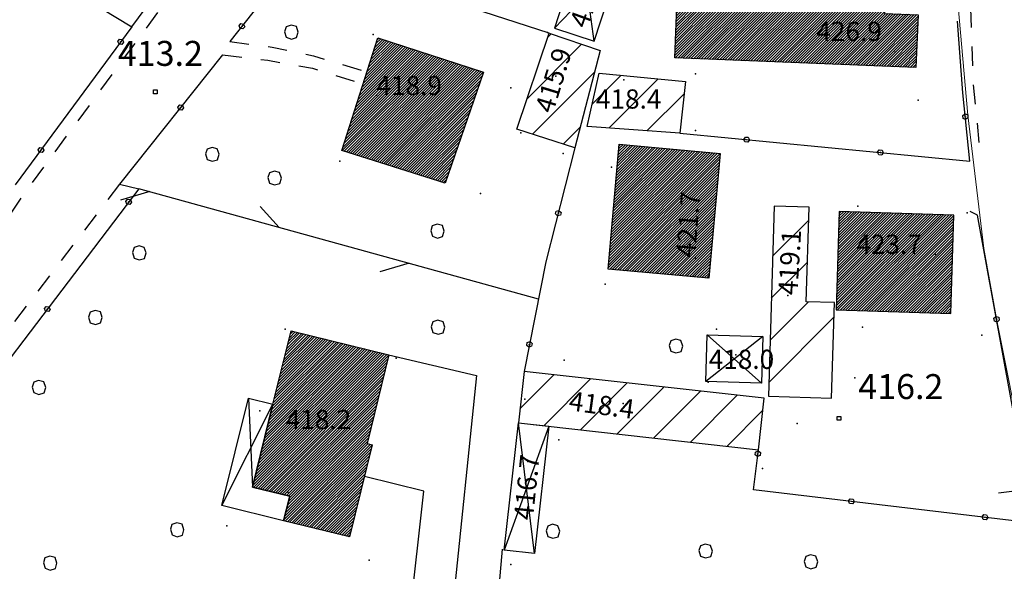
# Model space of a CAD drawing. Extents: x 1493470 to 1496130, y 5073642 to 5075330.
# Drawn here: x 1494913 to 1495015, y 5073848 to 5073905 of the extents above; entities that cross this region are included whole.
import ezdxf

# ---------------------------------------------------------------- set-up
doc = ezdxf.new("R2010")
doc.units = 0
doc.header["$LTSCALE"] = 2
doc.header["$MEASUREMENT"] = 0
for name, pattern in [('02040100', [2, 1, -1]), ('03010204', [2, 1, -1]), ('03080100', [7, 3.5, 3.5]), ('03080200', [7, 3.5, 3.5]), ('03080300', [14, 7, 7])]:
    doc.linetypes.add(name, pattern=pattern)
for name, color, linetype in [('02040100', 7, '02040100'), ('03010100', 7, 'Continuous'), ('03010204', 7, '03010204'), ('03010207', 7, 'Continuous'), ('03010300', 7, 'Continuous'), ('03040300', 7, 'Continuous'), ('03080100', 7, '03080100'), ('03080200', 7, '03080200'), ('03080300', 7, '03080300'), ('03090200', 7, 'Continuous'), ('05010100', 70, 'Continuous'), ('08020401', 7, 'Continuous'), ('08020402', 10, 'Continuous'), ('08020501', 7, 'Continuous'), ('V03010100', 254, 'Continuous'), ('V03010300', 254, 'Continuous')]:
    doc.layers.add(name, color=color, linetype=linetype)
doc.styles.add('LEROY', font='LEROY', dxfattribs={"height": 0.2})
doc.styles.add('LEROYIT', font='LEROYIT', dxfattribs={"height": 0.2})

# ---------------------------------------------------------------- blocks, each defined once
blk = doc.blocks.new('CAMP_ED251E7F')
at = {"layer": 'V03010300', "linetype": 'Continuous'}
for p, q in [((1494972.099, 5073896.171), (1494975.119, 5073899.191)), ((1494973.858, 5073893.687), (1494978.985, 5073898.814)), ((1494977.815, 5073893.402), (1494981.671, 5073897.258))]:
    blk.add_line(p, q, dxfattribs=at)
blk = doc.blocks.new('CAMP_865BADAE')
at = {"layer": 'V03010300', "linetype": 'Continuous'}
for p, q in [((1494967.455, 5073903.114), (1494967.854, 5073903.512)), ((1494965.302, 5073896.717), (1494971.011, 5073902.426)), ((1494965.886, 5073893.058), (1494972.345, 5073899.518)), ((1494969.082, 5073892.012), (1494970.853, 5073893.783))]:
    blk.add_line(p, q, dxfattribs=at)
blk = doc.blocks.new('CAMP_10EF4079')
at = {"layer": 'V03010100', "linetype": 'Continuous'}
for p, q in [((1494948.405, 5073898.754), (1494952.024, 5073902.373)), ((1494948.538, 5073899.17), (1494951.811, 5073902.443)), ((1494948.671, 5073899.586), (1494951.598, 5073902.513)), ((1494948.804, 5073900.002), (1494951.385, 5073902.582)), ((1494948.938, 5073900.418), (1494951.172, 5073902.652)), ((1494949.071, 5073900.834), (1494950.958, 5073902.722)), ((1494949.204, 5073901.25), (1494950.745, 5073902.792)), ((1494949.337, 5073901.667), (1494950.532, 5073902.861)), ((1494949.471, 5073902.083), (1494950.319, 5073902.931)), ((1494949.604, 5073902.499), (1494950.106, 5073903.001)), ((1494949.737, 5073902.915), (1494949.893, 5073903.07)), ((1494946.406, 5073892.513), (1494955.221, 5073901.328)), ((1494946.539, 5073892.929), (1494955.008, 5073901.398)), ((1494946.672, 5073893.345), (1494954.795, 5073901.467)), ((1494946.806, 5073893.761), (1494954.582, 5073901.537)), ((1494946.939, 5073894.177), (1494954.369, 5073901.607)), ((1494947.072, 5073894.593), (1494954.156, 5073901.677)), ((1494947.205, 5073895.009), (1494953.943, 5073901.746)), ((1494947.339, 5073895.425), (1494953.729, 5073901.816)), ((1494947.472, 5073895.841), (1494953.516, 5073901.886)), ((1494947.605, 5073896.257), (1494953.303, 5073901.955)), ((1494947.738, 5073896.673), (1494953.09, 5073902.025)), ((1494947.872, 5073897.09), (1494952.877, 5073902.095)), ((1494948.005, 5073897.506), (1494952.664, 5073902.164)), ((1494948.138, 5073897.922), (1494952.45, 5073902.234)), ((1494948.271, 5073898.338), (1494952.237, 5073902.304)), ((1494946.092, 5073891.35), (1494955.861, 5073901.119)), ((1494946.139, 5073891.68), (1494955.648, 5073901.189)), ((1494946.273, 5073892.096), (1494955.435, 5073901.258)), ((1494946.307, 5073891.282), (1494956.074, 5073901.049)), ((1494946.521, 5073891.214), (1494956.287, 5073900.98)), ((1494946.736, 5073891.145), (1494956.5, 5073900.91)), ((1494946.95, 5073891.077), (1494956.714, 5073900.84)), ((1494947.165, 5073891.009), (1494956.927, 5073900.771)), ((1494947.379, 5073890.941), (1494957.14, 5073900.701)), ((1494947.594, 5073890.872), (1494957.353, 5073900.631)), ((1494947.809, 5073890.804), (1494957.566, 5073900.562)), ((1494948.023, 5073890.736), (1494957.779, 5073900.492)), ((1494948.238, 5073890.667), (1494957.992, 5073900.422)), ((1494948.452, 5073890.599), (1494958.206, 5073900.352)), ((1494948.667, 5073890.531), (1494958.419, 5073900.283)), ((1494948.881, 5073890.462), (1494958.632, 5073900.213)), ((1494949.096, 5073890.394), (1494958.845, 5073900.143)), ((1494949.31, 5073890.326), (1494959.058, 5073900.074)), ((1494949.525, 5073890.258), (1494959.271, 5073900.004)), ((1494949.739, 5073890.189), (1494959.485, 5073899.934)), ((1494949.954, 5073890.121), (1494959.698, 5073899.865)), ((1494950.169, 5073890.053), (1494959.911, 5073899.795)), ((1494950.383, 5073889.984), (1494960.124, 5073899.725)), ((1494950.598, 5073889.916), (1494960.337, 5073899.656)), ((1494950.812, 5073889.848), (1494960.55, 5073899.586)), ((1494951.027, 5073889.78), (1494960.763, 5073899.516)), ((1494951.241, 5073889.711), (1494960.658, 5073899.127)), ((1494951.456, 5073889.643), (1494960.508, 5073898.695)), ((1494951.67, 5073889.575), (1494960.358, 5073898.263)), ((1494951.885, 5073889.506), (1494960.209, 5073897.83)), ((1494952.1, 5073889.438), (1494960.059, 5073897.398)), ((1494952.314, 5073889.37), (1494959.909, 5073896.965)), ((1494952.529, 5073889.301), (1494959.76, 5073896.533)), ((1494952.743, 5073889.233), (1494959.61, 5073896.1)), ((1494952.958, 5073889.165), (1494959.461, 5073895.668)), ((1494953.172, 5073889.097), (1494959.311, 5073895.235)), ((1494953.387, 5073889.028), (1494959.161, 5073894.803)), ((1494953.601, 5073888.96), (1494959.012, 5073894.371)), ((1494953.816, 5073888.892), (1494958.862, 5073893.938)), ((1494954.03, 5073888.823), (1494958.713, 5073893.506)), ((1494954.245, 5073888.755), (1494958.563, 5073893.073)), ((1494954.46, 5073888.687), (1494958.413, 5073892.641)), ((1494954.674, 5073888.619), (1494958.264, 5073892.208)), ((1494954.889, 5073888.55), (1494958.114, 5073891.776)), ((1494955.103, 5073888.482), (1494957.965, 5073891.343)), ((1494955.318, 5073888.414), (1494957.815, 5073890.911)), ((1494955.532, 5073888.345), (1494957.665, 5073890.479)), ((1494955.747, 5073888.277), (1494957.516, 5073890.046)), ((1494955.961, 5073888.209), (1494957.366, 5073889.614)), ((1494956.176, 5073888.14), (1494957.217, 5073889.181)), ((1494956.39, 5073888.072), (1494957.067, 5073888.749)), ((1494956.605, 5073888.004), (1494956.917, 5073888.316))]:
    blk.add_line(p, q, dxfattribs=at)
blk = doc.blocks.new('Q0020010')
at = {"linetype": 'Continuous'}
for p, q in [((-0.015, 0), (-0.008, 0.013)), ((-0.008, -0.013), (-0.015, 0)), ((-0.008, 0.013), (0.007, 0.013)), ((0.007, 0.013), (0.015, 0)), ((0.015, 0), (0.008, -0.013)), ((0.008, -0.013), (-0.008, -0.013))]:
    blk.add_line(p, q, dxfattribs=at)
blk = doc.blocks.new('Q0020100')
at = {"linetype": 'Continuous'}
for p, q in [((-0.15, 0), (-0.076, 0.129)), ((-0.075, -0.129), (-0.15, 0)), ((-0.076, 0.129), (0.074, 0.13)), ((0.074, 0.13), (0.15, 0)), ((0.15, 0), (0.076, -0.129)), ((0.076, -0.129), (-0.075, -0.129))]:
    blk.add_line(p, q, dxfattribs=at)
blk = doc.blocks.new('Q0030300')
at = {"linetype": 'Continuous'}
blk.add_line((-0.006, -0.003), (1.335, 0.837), dxfattribs=at)
blk = doc.blocks.new('Q0040300')
at = {"linetype": 'Continuous'}
blk.add_line((0.003, 0.006), (1.242, -0.795), dxfattribs=at)
blk = doc.blocks.new('05010100')
at = {"linetype": 'Continuous'}
for p, q in [((-0.303, 0.295), (-0.396, 0.014)), ((-0.396, 0.014), (-0.299, -0.309)), ((-0.02, 0.392), (-0.303, 0.295)), ((0.285, 0.31), (-0.02, 0.392)), ((0.389, -0.011), (0.285, 0.31)), ((-0.299, -0.309), (-0.004, -0.411)), ((-0.004, -0.411), (0.297, -0.325)), ((0.297, -0.325), (0.389, -0.011))]:
    blk.add_line(p, q, dxfattribs=at)
blk = doc.blocks.new('CAMP_BEB9E65A')
at = {"layer": 'V03010100', "linetype": 'Continuous'}
for p, q in [((1494939.198, 5073866.23), (1494944.604, 5073871.636)), ((1494939.291, 5073866.605), (1494944.377, 5073871.692)), ((1494939.383, 5073866.98), (1494944.15, 5073871.748)), ((1494939.476, 5073867.356), (1494943.923, 5073871.804)), ((1494939.568, 5073867.731), (1494943.696, 5073871.86)), ((1494939.661, 5073868.106), (1494943.47, 5073871.915)), ((1494939.753, 5073868.482), (1494943.243, 5073871.971)), ((1494939.846, 5073868.857), (1494943.016, 5073872.027)), ((1494939.938, 5073869.233), (1494942.789, 5073872.083)), ((1494940.031, 5073869.608), (1494942.562, 5073872.139)), ((1494940.123, 5073869.983), (1494942.335, 5073872.195)), ((1494940.216, 5073870.359), (1494942.108, 5073872.251)), ((1494940.308, 5073870.734), (1494941.881, 5073872.307)), ((1494940.401, 5073871.109), (1494941.654, 5073872.363)), ((1494940.493, 5073871.485), (1494941.427, 5073872.419)), ((1494940.586, 5073871.86), (1494941.2, 5073872.475)), ((1494940.678, 5073872.235), (1494940.973, 5073872.531)), ((1494937.44, 5073859.098), (1494948.916, 5073870.573)), ((1494937.533, 5073859.473), (1494948.689, 5073870.629)), ((1494937.625, 5073859.849), (1494948.462, 5073870.685)), ((1494937.718, 5073860.224), (1494948.235, 5073870.741)), ((1494937.81, 5073860.599), (1494948.008, 5073870.797)), ((1494937.903, 5073860.975), (1494947.781, 5073870.853)), ((1494937.995, 5073861.35), (1494947.554, 5073870.909)), ((1494938.088, 5073861.726), (1494947.327, 5073870.965)), ((1494938.18, 5073862.101), (1494947.1, 5073871.021)), ((1494938.273, 5073862.476), (1494946.873, 5073871.077)), ((1494938.365, 5073862.852), (1494946.646, 5073871.133)), ((1494938.458, 5073863.227), (1494946.42, 5073871.188)), ((1494938.551, 5073863.602), (1494946.193, 5073871.244)), ((1494938.643, 5073863.978), (1494945.966, 5073871.3)), ((1494938.736, 5073864.353), (1494945.739, 5073871.356)), ((1494938.828, 5073864.728), (1494945.512, 5073871.412)), ((1494938.921, 5073865.104), (1494945.285, 5073871.468)), ((1494939.013, 5073865.479), (1494945.058, 5073871.524)), ((1494939.106, 5073865.854), (1494944.831, 5073871.58)), ((1494936.793, 5073856.471), (1494950.504, 5073870.182)), ((1494936.884, 5073856.279), (1494950.696, 5073870.091)), ((1494936.885, 5073856.846), (1494950.277, 5073870.238)), ((1494936.978, 5073857.221), (1494950.05, 5073870.294)), ((1494937.07, 5073857.597), (1494949.823, 5073870.35)), ((1494937.111, 5073856.223), (1494950.696, 5073869.808)), ((1494937.163, 5073857.972), (1494949.596, 5073870.405)), ((1494937.255, 5073858.347), (1494949.369, 5073870.461)), ((1494937.348, 5073858.723), (1494949.143, 5073870.517)), ((1494950.696, 5073870.091), (1494950.731, 5073870.126)), ((1494950.696, 5073869.808), (1494950.939, 5073870.051)), ((1494950.696, 5073869.525), (1494950.846, 5073869.675)), ((1494937.338, 5073856.167), (1494950.696, 5073869.525)), ((1494937.565, 5073856.111), (1494950.696, 5073869.242)), ((1494937.792, 5073856.055), (1494950.661, 5073868.925)), ((1494938.019, 5073855.999), (1494950.569, 5073868.549)), ((1494950.696, 5073869.242), (1494950.754, 5073869.3)), ((1494938.246, 5073855.944), (1494950.476, 5073868.174)), ((1494938.473, 5073855.888), (1494950.384, 5073867.799)), ((1494938.7, 5073855.832), (1494950.291, 5073867.423)), ((1494938.926, 5073855.776), (1494950.199, 5073867.048)), ((1494939.153, 5073855.72), (1494950.106, 5073866.673)), ((1494939.38, 5073855.664), (1494950.014, 5073866.297)), ((1494939.607, 5073855.608), (1494949.921, 5073865.922)), ((1494939.834, 5073855.552), (1494949.829, 5073865.547)), ((1494940.061, 5073855.496), (1494949.736, 5073865.171)), ((1494940.288, 5073855.44), (1494949.644, 5073864.796)), ((1494940.515, 5073855.384), (1494949.551, 5073864.421)), ((1494940.505, 5073854.809), (1494949.366, 5073863.67)), ((1494940.603, 5073855.19), (1494949.459, 5073864.045)), ((1494940.212, 5073853.667), (1494949.089, 5073862.544)), ((1494940.31, 5073854.048), (1494949.181, 5073862.919)), ((1494940.408, 5073854.428), (1494949.274, 5073863.295)), ((1494940.016, 5073852.906), (1494948.904, 5073861.793)), ((1494940.114, 5073853.286), (1494948.996, 5073862.168)), ((1494940.149, 5073852.756), (1494948.811, 5073861.418)), ((1494940.376, 5073852.7), (1494948.719, 5073861.042)), ((1494940.603, 5073852.644), (1494948.766, 5073860.807)), ((1494940.83, 5073852.588), (1494948.993, 5073860.751)), ((1494941.057, 5073852.532), (1494949.201, 5073860.676)), ((1494941.283, 5073852.476), (1494949.108, 5073860.301)), ((1494941.51, 5073852.42), (1494949.016, 5073859.926)), ((1494941.737, 5073852.364), (1494948.923, 5073859.55)), ((1494941.964, 5073852.308), (1494948.831, 5073859.175)), ((1494942.191, 5073852.252), (1494948.738, 5073858.8)), ((1494942.418, 5073852.196), (1494948.646, 5073858.424)), ((1494942.645, 5073852.14), (1494948.553, 5073858.049)), ((1494942.872, 5073852.084), (1494948.461, 5073857.673)), ((1494943.099, 5073852.029), (1494948.368, 5073857.298)), ((1494943.326, 5073851.973), (1494948.276, 5073856.923)), ((1494943.553, 5073851.917), (1494948.183, 5073856.547)), ((1494943.78, 5073851.861), (1494948.091, 5073856.172)), ((1494944.006, 5073851.805), (1494947.998, 5073855.797)), ((1494944.233, 5073851.749), (1494947.906, 5073855.421)), ((1494944.46, 5073851.693), (1494947.813, 5073855.046)), ((1494944.687, 5073851.637), (1494947.721, 5073854.671)), ((1494944.914, 5073851.581), (1494947.628, 5073854.295)), ((1494945.141, 5073851.525), (1494947.536, 5073853.92)), ((1494945.368, 5073851.469), (1494947.443, 5073853.545)), ((1494945.595, 5073851.413), (1494947.351, 5073853.169)), ((1494945.822, 5073851.357), (1494947.258, 5073852.794)), ((1494946.049, 5073851.301), (1494947.166, 5073852.419)), ((1494946.276, 5073851.246), (1494947.073, 5073852.043)), ((1494946.503, 5073851.19), (1494946.981, 5073851.668)), ((1494946.729, 5073851.134), (1494946.888, 5073851.293))]:
    blk.add_line(p, q, dxfattribs=at)
blk = doc.blocks.new('CAMP_4A2FE959')
at = {"layer": 'V03010100', "linetype": 'Continuous'}
for p, q in [((1494973.836, 5073879.743), (1494985.171, 5073891.078)), ((1494973.864, 5073880.054), (1494984.911, 5073891.101)), ((1494973.892, 5073880.364), (1494984.652, 5073891.124)), ((1494973.92, 5073880.675), (1494984.392, 5073891.148)), ((1494973.947, 5073880.986), (1494984.133, 5073891.171)), ((1494973.975, 5073881.296), (1494983.873, 5073891.194)), ((1494974.003, 5073881.607), (1494983.613, 5073891.217)), ((1494974.031, 5073881.918), (1494983.354, 5073891.241)), ((1494974.059, 5073882.228), (1494983.094, 5073891.264)), ((1494974.087, 5073882.539), (1494982.835, 5073891.287)), ((1494974.114, 5073882.85), (1494982.575, 5073891.31)), ((1494974.142, 5073883.16), (1494982.315, 5073891.334)), ((1494974.17, 5073883.471), (1494982.056, 5073891.357)), ((1494974.198, 5073883.782), (1494981.796, 5073891.38)), ((1494974.226, 5073884.092), (1494981.537, 5073891.403)), ((1494974.254, 5073884.403), (1494981.277, 5073891.427)), ((1494974.281, 5073884.714), (1494981.018, 5073891.45)), ((1494974.309, 5073885.024), (1494980.758, 5073891.473)), ((1494974.337, 5073885.335), (1494980.498, 5073891.496)), ((1494974.365, 5073885.646), (1494980.239, 5073891.52)), ((1494974.393, 5073885.956), (1494979.979, 5073891.543)), ((1494974.421, 5073886.267), (1494979.72, 5073891.566)), ((1494974.448, 5073886.578), (1494979.46, 5073891.589)), ((1494974.476, 5073886.889), (1494979.2, 5073891.613)), ((1494974.504, 5073887.199), (1494978.941, 5073891.636)), ((1494974.532, 5073887.51), (1494978.681, 5073891.659)), ((1494974.56, 5073887.821), (1494978.422, 5073891.683)), ((1494974.588, 5073888.131), (1494978.162, 5073891.706)), ((1494974.615, 5073888.442), (1494977.903, 5073891.729)), ((1494974.643, 5073888.753), (1494977.643, 5073891.752)), ((1494974.671, 5073889.063), (1494977.383, 5073891.776)), ((1494974.699, 5073889.374), (1494977.124, 5073891.799)), ((1494974.727, 5073889.685), (1494976.864, 5073891.822)), ((1494974.755, 5073889.995), (1494976.605, 5073891.845)), ((1494974.782, 5073890.306), (1494976.345, 5073891.869)), ((1494974.81, 5073890.617), (1494976.085, 5073891.892)), ((1494974.838, 5073890.927), (1494975.826, 5073891.915)), ((1494974.866, 5073891.238), (1494975.566, 5073891.938)), ((1494974.894, 5073891.549), (1494975.307, 5073891.962)), ((1494974.922, 5073891.859), (1494975.047, 5073891.985)), ((1494973.78, 5073879.122), (1494985.407, 5073890.749)), ((1494973.808, 5073879.432), (1494985.431, 5073891.055)), ((1494973.917, 5073878.975), (1494985.379, 5073890.438)), ((1494974.177, 5073878.952), (1494985.352, 5073890.127)), ((1494974.436, 5073878.929), (1494985.324, 5073889.817)), ((1494974.696, 5073878.906), (1494985.296, 5073889.506)), ((1494974.955, 5073878.882), (1494985.268, 5073889.195)), ((1494975.215, 5073878.859), (1494985.24, 5073888.884)), ((1494975.475, 5073878.836), (1494985.212, 5073888.574)), ((1494975.734, 5073878.813), (1494985.185, 5073888.263)), ((1494975.994, 5073878.789), (1494985.157, 5073887.952)), ((1494976.253, 5073878.766), (1494985.129, 5073887.642)), ((1494976.513, 5073878.743), (1494985.101, 5073887.331)), ((1494976.772, 5073878.72), (1494985.073, 5073887.02)), ((1494977.032, 5073878.696), (1494985.045, 5073886.71)), ((1494977.292, 5073878.673), (1494985.018, 5073886.399)), ((1494977.551, 5073878.65), (1494984.99, 5073886.088)), ((1494977.811, 5073878.627), (1494984.962, 5073885.778)), ((1494978.07, 5073878.603), (1494984.934, 5073885.467)), ((1494978.33, 5073878.58), (1494984.906, 5073885.156)), ((1494978.59, 5073878.557), (1494984.878, 5073884.846)), ((1494978.849, 5073878.534), (1494984.851, 5073884.535)), ((1494979.109, 5073878.51), (1494984.823, 5073884.224)), ((1494979.368, 5073878.487), (1494984.795, 5073883.914)), ((1494979.628, 5073878.464), (1494984.767, 5073883.603)), ((1494979.888, 5073878.441), (1494984.739, 5073883.292)), ((1494980.147, 5073878.417), (1494984.711, 5073882.982)), ((1494980.407, 5073878.394), (1494984.684, 5073882.671)), ((1494980.666, 5073878.371), (1494984.656, 5073882.36)), ((1494980.926, 5073878.348), (1494984.628, 5073882.05)), ((1494981.185, 5073878.324), (1494984.6, 5073881.739)), ((1494981.445, 5073878.301), (1494984.572, 5073881.428)), ((1494981.705, 5073878.278), (1494984.544, 5073881.118)), ((1494981.964, 5073878.255), (1494984.517, 5073880.807)), ((1494982.224, 5073878.231), (1494984.489, 5073880.496)), ((1494982.483, 5073878.208), (1494984.461, 5073880.186)), ((1494982.743, 5073878.185), (1494984.433, 5073879.875)), ((1494983.003, 5073878.161), (1494984.405, 5073879.564)), ((1494983.262, 5073878.138), (1494984.378, 5073879.254)), ((1494983.522, 5073878.115), (1494984.35, 5073878.943)), ((1494983.781, 5073878.092), (1494984.322, 5073878.632)), ((1494984.041, 5073878.068), (1494984.294, 5073878.322))]:
    blk.add_line(p, q, dxfattribs=at)
blk = doc.blocks.new('CAMP_75A6154E')
at = {"layer": 'V03010100', "linetype": 'Continuous'}
for p, q in [((1494997.742, 5073882.466), (1495000.191, 5073884.914)), ((1494997.751, 5073882.757), (1494999.917, 5073884.923)), ((1494997.76, 5073883.049), (1494999.642, 5073884.931)), ((1494997.769, 5073883.341), (1494999.368, 5073884.939)), ((1494997.778, 5073883.633), (1494999.093, 5073884.948)), ((1494997.787, 5073883.924), (1494998.819, 5073884.956)), ((1494997.796, 5073884.216), (1494998.544, 5073884.965)), ((1494997.804, 5073884.508), (1494998.27, 5073884.973)), ((1494997.813, 5073884.799), (1494997.995, 5073884.981)), ((1494997.511, 5073874.88), (1495007.327, 5073884.697)), ((1494997.52, 5073875.172), (1495007.053, 5073884.705)), ((1494997.529, 5073875.464), (1495006.778, 5073884.714)), ((1494997.538, 5073875.756), (1495006.504, 5073884.722)), ((1494997.546, 5073876.047), (1495006.229, 5073884.73)), ((1494997.555, 5073876.339), (1495005.955, 5073884.739)), ((1494997.564, 5073876.631), (1495005.681, 5073884.747)), ((1494997.573, 5073876.922), (1495005.406, 5073884.755)), ((1494997.582, 5073877.214), (1495005.132, 5073884.764)), ((1494997.591, 5073877.506), (1495004.857, 5073884.772)), ((1494997.6, 5073877.798), (1495004.583, 5073884.78)), ((1494997.609, 5073878.089), (1495004.308, 5073884.789)), ((1494997.618, 5073878.381), (1495004.034, 5073884.797)), ((1494997.627, 5073878.673), (1495003.759, 5073884.806)), ((1494997.635, 5073878.965), (1495003.485, 5073884.814)), ((1494997.644, 5073879.256), (1495003.21, 5073884.822)), ((1494997.653, 5073879.548), (1495002.936, 5073884.831)), ((1494997.662, 5073879.84), (1495002.661, 5073884.839)), ((1494997.665, 5073874.751), (1495007.602, 5073884.688)), ((1494997.671, 5073880.132), (1495002.387, 5073884.847)), ((1494997.68, 5073880.423), (1495002.112, 5073884.856)), ((1494997.689, 5073880.715), (1495001.838, 5073884.864)), ((1494997.698, 5073881.007), (1495001.563, 5073884.873)), ((1494997.707, 5073881.299), (1495001.289, 5073884.881)), ((1494997.716, 5073881.59), (1495001.014, 5073884.889)), ((1494997.724, 5073881.882), (1495000.74, 5073884.898)), ((1494997.733, 5073882.174), (1495000.466, 5073884.906)), ((1494997.939, 5073874.743), (1495007.876, 5073884.68)), ((1494998.214, 5073874.734), (1495008.151, 5073884.672)), ((1494998.488, 5073874.726), (1495008.425, 5073884.663)), ((1494998.763, 5073874.718), (1495008.7, 5073884.655)), ((1494999.037, 5073874.709), (1495008.974, 5073884.647)), ((1494999.311, 5073874.701), (1495009.249, 5073884.638)), ((1494999.586, 5073874.693), (1495009.523, 5073884.63)), ((1494999.86, 5073874.684), (1495009.749, 5073884.573)), ((1495000.135, 5073874.676), (1495009.74, 5073884.281)), ((1495000.409, 5073874.668), (1495009.731, 5073883.99)), ((1495000.684, 5073874.659), (1495009.722, 5073883.698)), ((1495000.958, 5073874.651), (1495009.714, 5073883.406)), ((1495001.233, 5073874.642), (1495009.705, 5073883.114)), ((1495001.507, 5073874.634), (1495009.696, 5073882.823)), ((1495001.782, 5073874.626), (1495009.687, 5073882.531)), ((1495002.056, 5073874.617), (1495009.678, 5073882.239)), ((1495002.331, 5073874.609), (1495009.669, 5073881.947)), ((1495002.605, 5073874.601), (1495009.66, 5073881.656)), ((1495002.88, 5073874.592), (1495009.651, 5073881.364)), ((1495003.154, 5073874.584), (1495009.642, 5073881.072)), ((1495003.429, 5073874.575), (1495009.634, 5073880.78)), ((1495003.703, 5073874.567), (1495009.625, 5073880.489)), ((1495003.978, 5073874.559), (1495009.616, 5073880.197)), ((1495004.252, 5073874.55), (1495009.607, 5073879.905)), ((1495004.526, 5073874.542), (1495009.598, 5073879.613)), ((1495004.801, 5073874.534), (1495009.589, 5073879.322)), ((1495005.075, 5073874.525), (1495009.58, 5073879.03)), ((1495005.35, 5073874.517), (1495009.571, 5073878.738)), ((1495005.624, 5073874.509), (1495009.562, 5073878.446)), ((1495005.899, 5073874.5), (1495009.553, 5073878.155)), ((1495006.173, 5073874.492), (1495009.545, 5073877.863)), ((1495006.448, 5073874.483), (1495009.536, 5073877.571)), ((1495006.722, 5073874.475), (1495009.527, 5073877.28)), ((1495006.997, 5073874.467), (1495009.518, 5073876.988)), ((1495007.271, 5073874.458), (1495009.509, 5073876.696)), ((1495007.546, 5073874.45), (1495009.5, 5073876.404)), ((1495007.82, 5073874.442), (1495009.491, 5073876.113)), ((1495008.095, 5073874.433), (1495009.482, 5073875.821)), ((1495008.369, 5073874.425), (1495009.473, 5073875.529)), ((1495008.644, 5073874.416), (1495009.464, 5073875.237)), ((1495008.918, 5073874.408), (1495009.456, 5073874.946)), ((1495009.193, 5073874.4), (1495009.447, 5073874.654))]:
    blk.add_line(p, q, dxfattribs=at)
blk = doc.blocks.new('CAMP_BD63734E')
at = {"layer": 'V03010300', "linetype": 'Continuous'}
for p, q in [((1494990.889, 5073880.342), (1494994.653, 5073884.105)), ((1494990.756, 5073875.965), (1494994.52, 5073879.729)), ((1494990.623, 5073871.589), (1494994.622, 5073875.589)), ((1494990.489, 5073867.213), (1494997.276, 5073874.001))]:
    blk.add_line(p, q, dxfattribs=at)
blk = doc.blocks.new('CAMP_0022B442')
at = {"layer": 'V03010300', "linetype": 'Continuous'}
for p, q in [((1494964.589, 5073864.458), (1494968.13, 5073868)), ((1494967.07, 5073862.697), (1494971.947, 5073867.574)), ((1494970.887, 5073862.271), (1494975.763, 5073867.147)), ((1494974.703, 5073861.845), (1494979.58, 5073866.721)), ((1494978.52, 5073861.419), (1494983.396, 5073866.295)), ((1494982.336, 5073860.993), (1494987.213, 5073865.869)), ((1494986.153, 5073860.567), (1494989.886, 5073864.3))]:
    blk.add_line(p, q, dxfattribs=at)
blk = doc.blocks.new('08020401')
at = {"linetype": 'Continuous'}
for p, q in [((-0.1, -0.1), (-0.1, 0.1)), ((-0.1, 0.1), (0.1, 0.1)), ((0.1, 0.1), (0.1, -0.1)), ((0.1, -0.1), (-0.1, -0.1))]:
    blk.add_line(p, q, dxfattribs=at)
blk = doc.blocks.new('CAMP_56957E18')
at = {"layer": 'V03010100', "linetype": 'Continuous'}
for p, q in [((1494984.643, 5073908.288), (1494984.845, 5073908.49)), ((1494980.71, 5073901.243), (1494987.837, 5073908.37)), ((1494980.722, 5073901.538), (1494987.565, 5073908.381)), ((1494980.734, 5073901.833), (1494987.293, 5073908.392)), ((1494980.745, 5073902.127), (1494987.021, 5073908.403)), ((1494980.746, 5073900.996), (1494988.108, 5073908.359)), ((1494981.018, 5073900.985), (1494988.38, 5073908.348)), ((1494981.29, 5073900.975), (1494988.652, 5073908.337)), ((1494981.561, 5073900.964), (1494988.924, 5073908.326)), ((1494981.833, 5073900.953), (1494989.196, 5073908.315)), ((1494982.105, 5073900.942), (1494989.468, 5073908.305)), ((1494982.377, 5073900.931), (1494989.74, 5073908.294)), ((1494982.649, 5073900.92), (1494990.012, 5073908.283)), ((1494982.921, 5073900.909), (1494990.284, 5073908.272)), ((1494983.193, 5073900.898), (1494990.556, 5073908.261)), ((1494983.465, 5073900.887), (1494990.828, 5073908.25)), ((1494983.737, 5073900.876), (1494991.1, 5073908.239)), ((1494984.009, 5073900.865), (1494991.372, 5073908.228)), ((1494984.281, 5073900.854), (1494991.644, 5073908.217)), ((1494984.553, 5073900.844), (1494991.915, 5073908.206)), ((1494984.561, 5073906.226), (1494986.749, 5073908.414)), ((1494984.573, 5073906.52), (1494986.477, 5073908.425)), ((1494984.584, 5073906.815), (1494986.205, 5073908.436)), ((1494984.596, 5073907.11), (1494985.933, 5073908.446)), ((1494984.608, 5073907.404), (1494985.661, 5073908.457)), ((1494984.62, 5073907.699), (1494985.389, 5073908.468)), ((1494984.632, 5073907.994), (1494985.117, 5073908.479)), ((1494984.825, 5073900.833), (1494992.187, 5073908.195)), ((1494985.097, 5073900.822), (1494992.459, 5073908.184)), ((1494985.368, 5073900.811), (1494992.731, 5073908.174)), ((1494985.64, 5073900.8), (1494993.003, 5073908.163)), ((1494985.912, 5073900.789), (1494993.275, 5073908.152)), ((1494986.184, 5073900.778), (1494993.547, 5073908.141)), ((1494986.456, 5073900.767), (1494993.819, 5073908.13)), ((1494986.728, 5073900.756), (1494994.091, 5073908.119)), ((1494987, 5073900.745), (1494994.363, 5073908.108)), ((1494987.272, 5073900.734), (1494994.635, 5073908.097)), ((1494987.544, 5073900.723), (1494994.907, 5073908.086)), ((1494987.816, 5073900.713), (1494995.179, 5073908.075)), ((1494988.088, 5073900.702), (1494995.45, 5073908.064)), ((1494988.36, 5073900.691), (1494995.722, 5073908.053)), ((1494988.632, 5073900.68), (1494995.994, 5073908.043)), ((1494988.903, 5073900.669), (1494996.266, 5073908.032)), ((1494989.175, 5073900.658), (1494996.538, 5073908.021)), ((1494989.447, 5073900.647), (1494996.81, 5073908.01)), ((1494989.719, 5073900.636), (1494997.082, 5073907.999)), ((1494989.991, 5073900.625), (1494997.354, 5073907.988)), ((1494990.263, 5073900.614), (1494997.626, 5073907.977)), ((1494990.535, 5073900.603), (1494997.898, 5073907.966)), ((1494990.807, 5073900.592), (1494998.17, 5073907.955)), ((1494991.079, 5073900.582), (1494998.442, 5073907.944)), ((1494991.351, 5073900.571), (1494998.714, 5073907.933)), ((1494991.623, 5073900.56), (1494998.986, 5073907.922)), ((1494991.895, 5073900.549), (1494999.257, 5073907.912)), ((1494992.167, 5073900.538), (1494999.529, 5073907.901)), ((1494992.438, 5073900.527), (1494999.801, 5073907.89)), ((1494992.71, 5073900.516), (1495000.073, 5073907.879)), ((1494992.982, 5073900.505), (1495000.345, 5073907.868)), ((1494993.254, 5073900.494), (1495000.617, 5073907.857)), ((1494993.526, 5073900.483), (1495000.889, 5073907.846)), ((1494993.798, 5073900.472), (1495001.161, 5073907.835)), ((1494994.07, 5073900.461), (1495001.433, 5073907.824)), ((1494994.342, 5073900.451), (1495001.705, 5073907.813)), ((1494994.614, 5073900.44), (1495001.977, 5073907.802)), ((1494994.886, 5073900.429), (1495002.249, 5073907.792)), ((1494995.158, 5073900.418), (1495002.521, 5073907.781)), ((1494995.43, 5073900.407), (1495002.631, 5073907.608)), ((1494995.702, 5073900.396), (1495002.619, 5073907.313)), ((1494995.974, 5073900.385), (1495002.607, 5073907.018)), ((1494996.245, 5073900.374), (1495002.595, 5073906.724)), ((1494980.757, 5073902.422), (1494984.56, 5073906.225)), ((1494980.769, 5073902.717), (1494984.288, 5073906.236)), ((1494980.781, 5073903.011), (1494984.016, 5073906.246)), ((1494980.793, 5073903.306), (1494983.744, 5073906.257)), ((1494980.805, 5073903.601), (1494983.472, 5073906.268)), ((1494980.816, 5073903.896), (1494983.2, 5073906.279)), ((1494980.828, 5073904.19), (1494982.928, 5073906.29)), ((1494980.84, 5073904.485), (1494982.656, 5073906.301)), ((1494980.852, 5073904.78), (1494982.384, 5073906.312)), ((1494980.864, 5073905.074), (1494982.112, 5073906.323)), ((1494980.876, 5073905.369), (1494981.841, 5073906.334)), ((1494980.887, 5073905.664), (1494981.569, 5073906.345)), ((1494980.899, 5073905.958), (1494981.297, 5073906.356)), ((1494980.911, 5073906.253), (1494981.025, 5073906.367)), ((1494996.517, 5073900.363), (1495002.583, 5073906.429)), ((1494996.789, 5073900.352), (1495002.571, 5073906.134)), ((1494997.061, 5073900.341), (1495002.56, 5073905.84)), ((1494997.333, 5073900.33), (1495002.641, 5073905.638)), ((1494997.605, 5073900.319), (1495002.913, 5073905.627)), ((1494997.877, 5073900.309), (1495003.185, 5073905.616)), ((1494998.149, 5073900.298), (1495003.456, 5073905.605)), ((1494998.421, 5073900.287), (1495003.728, 5073905.594)), ((1494998.693, 5073900.276), (1495004, 5073905.583)), ((1494998.965, 5073900.265), (1495004.272, 5073905.572)), ((1494999.237, 5073900.254), (1495004.544, 5073905.561)), ((1494999.509, 5073900.243), (1495004.816, 5073905.551)), ((1494999.78, 5073900.232), (1495005.088, 5073905.54)), ((1495000.052, 5073900.221), (1495005.36, 5073905.529)), ((1495000.324, 5073900.21), (1495005.632, 5073905.518)), ((1495000.596, 5073900.199), (1495005.904, 5073905.507)), ((1495000.868, 5073900.188), (1495006.038, 5073905.358)), ((1495001.14, 5073900.178), (1495006.026, 5073905.063)), ((1495001.412, 5073900.167), (1495006.014, 5073904.769)), ((1495001.684, 5073900.156), (1495006.002, 5073904.474)), ((1495001.956, 5073900.145), (1495005.99, 5073904.179)), ((1495002.228, 5073900.134), (1495005.978, 5073903.884)), ((1495002.5, 5073900.123), (1495005.967, 5073903.59)), ((1495002.772, 5073900.112), (1495005.955, 5073903.295)), ((1495003.044, 5073900.101), (1495005.943, 5073903)), ((1495003.316, 5073900.09), (1495005.931, 5073902.706)), ((1495003.587, 5073900.079), (1495005.919, 5073902.411)), ((1495003.859, 5073900.068), (1495005.907, 5073902.116)), ((1495004.131, 5073900.057), (1495005.896, 5073901.822)), ((1495004.403, 5073900.047), (1495005.884, 5073901.527)), ((1495004.675, 5073900.036), (1495005.872, 5073901.232)), ((1495004.947, 5073900.025), (1495005.86, 5073900.938)), ((1495005.219, 5073900.014), (1495005.848, 5073900.643)), ((1495005.491, 5073900.003), (1495005.836, 5073900.348)), ((1495005.763, 5073899.992), (1495005.825, 5073900.054))]:
    blk.add_line(p, q, dxfattribs=at)

msp = doc.modelspace()

# ---------------------------------------------------------------- linework, layer by layer
at = {"linetype": 'Continuous', "lineweight": 0, "flags": 128}
msp.add_lwpolyline([(1495016.99, 5073859.91), (1495014.26, 5073873.49), (1495012.87, 5073881.15), (1495011.2, 5073895.05), (1495009.94, 5073909.53), (1495010.46, 5073917.93), (1495013.11, 5073938.15), (1495016.26, 5073957.5)], dxfattribs=at)
at = {"layer": '02040100', "linetype": '02040100', "flags": 128}
for points in [[(1495014.56, 5073937.93), (1495012.44, 5073925.37), (1495011.25, 5073913.7), (1495011.74, 5073898.65), (1495012.5, 5073890.86)], [(1494892.83, 5073858.79), (1494898.84, 5073867.69), (1494903.73, 5073874.45), (1494911.05, 5073883.99), (1494913.11, 5073887.02), (1494925.22, 5073903.45), (1494941.21, 5073925.05), (1494940.03, 5073927.91)], [(1494922.91, 5073887.84), (1494905.35, 5073864.88), (1494897.11, 5073854.13)]]:
    msp.add_lwpolyline(points, dxfattribs=at)
at = {"layer": '03010100', "linetype": 'Continuous', "flags": 128}
for points in [[(1494984.65, 5073908.5), (1495002.64, 5073907.78), (1495002.55, 5073905.64), (1495006.04, 5073905.5), (1495005.82, 5073899.99), (1494980.7, 5073901), (1494980.92, 5073906.37), (1494984.56, 5073906.22)], [(1494949.8, 5073903.1), (1494960.79, 5073899.51), (1494956.79, 5073887.95), (1494946.04, 5073891.37)], [(1494974.93, 5073892), (1494985.44, 5073891.05), (1494984.27, 5073878.05), (1494973.77, 5073878.99)], [(1494997.82, 5073884.99), (1494997.51, 5073874.76), (1495009.44, 5073874.39), (1495009.75, 5073884.62)], [(1494940.76, 5073872.58), (1494950.94, 5073870.07), (1494948.67, 5073860.83), (1494949.21, 5073860.7), (1494946.84, 5073851.11), (1494939.99, 5073852.79), (1494940.65, 5073855.35), (1494936.75, 5073856.31), (1494938.88, 5073864.94)]]:
    msp.add_lwpolyline(points, close=True, dxfattribs=at)
at = {"layer": '03010204', "linetype": '03010204', "flags": 128}
for points in [[(1494934.4, 5073902.7), (1494938.81, 5073902.12), (1494943.1, 5073901.2), (1494948.66, 5073899.55)], [(1494933.64, 5073901.31), (1494938.35, 5073900.76), (1494943.01, 5073899.92), (1494948.25, 5073898.28)]]:
    msp.add_lwpolyline(points, dxfattribs=at)
at = {"layer": '03010207', "linetype": 'Continuous', "flags": 128}
for points in [[(1494950.9, 5073870.08), (1494960.08, 5073867.93), (1494957.59, 5073844.04), (1494956.75, 5073841.16), (1494954.09, 5073838.02), (1494951.36, 5073835.98), (1494948.73, 5073834.78), (1494946.29, 5073834.5), (1494938.01, 5073836.88), (1494936.4, 5073832.23)], [(1494932.8, 5073842.92), (1494945.3, 5073838.83), (1494949.62, 5073839.45), (1494952.02, 5073841.16), (1494953.12, 5073842.8), (1494954.6, 5073855.87), (1494948.4, 5073857.39)]]:
    msp.add_lwpolyline(points, dxfattribs=at)
at = {"layer": '03010300', "linetype": 'Continuous', "flags": 128}
for points in [[(1494972.93, 5073901.77), (1494970.29, 5073891.62), (1494964.25, 5073893.59), (1494967.62, 5073903.59)], [(1494972.83, 5073899.41), (1494981.81, 5073898.54), (1494981.22, 5073893.16), (1494971.58, 5073893.85)], [(1494991.05, 5073885.55), (1494990.45, 5073865.76), (1494997.02, 5073865.56), (1494997.32, 5073875.51), (1494994.39, 5073875.6), (1494994.69, 5073885.44)], [(1494990.03, 5073865.55), (1494965.02, 5073868.35), (1494964.43, 5073862.99), (1494989.41, 5073860.2)]]:
    msp.add_lwpolyline(points, close=True, dxfattribs=at)
at = {"layer": '03040300', "linetype": 'Continuous', "flags": 128}
for points in [[(1494968.19, 5073904.09), (1494972.33, 5073902.74), (1494975.12, 5073911.35), (1494970.98, 5073912.69)], [(1494983.93, 5073867.29), (1494984.07, 5073872.17), (1494989.89, 5073871.99), (1494989.74, 5073867.12)], [(1494939.99, 5073852.79), (1494933.56, 5073854.38), (1494936.32, 5073865.57), (1494938.88, 5073864.94), (1494936.75, 5073856.31), (1494940.65, 5073855.35)], [(1494967.58, 5073862.64), (1494966.1, 5073849.4), (1494962.95, 5073849.75), (1494964.43, 5073862.99)]]:
    msp.add_lwpolyline(points, close=True, dxfattribs=at)
at = {"layer": '03080100', "linetype": '03080100', "flags": 128}
msp.add_lwpolyline([(1494960.52, 5073824.05), (1494962.76, 5073849.83)], dxfattribs=at)
at = {"layer": '03080200', "linetype": '03080200', "flags": 128}
for points in [[(1494804.21, 5073971.08), (1494805.1, 5073976.7), (1494876.04, 5073933.37), (1494924.17, 5073904.22), (1494912.05, 5073887.77)], [(1494924.17, 5073904.22), (1494940.51, 5073926.29), (1494940.03, 5073927.91), (1494922.72, 5073938.38), (1494918.72, 5073937.48)], [(1494967.62, 5073903.59), (1494941.43, 5073912.09), (1494945.73, 5073917.96)], [(1494939.96, 5073909.8), (1494934.4, 5073902.7)], [(1494981.22, 5073893.16), (1495011.44, 5073890.26), (1495010.7, 5073897.37), (1495010.14, 5073904.83)], [(1494933.64, 5073901.31), (1494922.91, 5073887.84), (1494924.9, 5073887.38), (1494899.53, 5073853.98), (1494899.07, 5073852.62), (1494899.12, 5073851.52), (1494899.84, 5073850.59), (1494900.8, 5073850.07), (1494921.21, 5073842.85), (1494925.74, 5073845.62), (1494932.8, 5073842.92)], [(1494970.29, 5073891.62), (1494967.3, 5073879.77), (1494965.02, 5073868.35)], [(1495014.42, 5073855.7), (1495017.42, 5073856.1), (1495012.24, 5073884.61), (1495011.46, 5073885.02)], [(1495018.93, 5073836.6), (1495019.81, 5073837.16), (1495017.2, 5073852.66), (1494988.92, 5073856.03), (1494989.41, 5073860.2)]]:
    msp.add_lwpolyline(points, dxfattribs=at)
at = {"layer": '03080300', "linetype": '03080300', "flags": 128}
msp.add_lwpolyline([(1494966.52, 5073875.89), (1494924.9, 5073887.38)], dxfattribs=at)
at = {"layer": '03090200', "linetype": 'Continuous', "flags": 128}
for points in [[(1494972.33, 5073902.74), (1494970.98, 5073912.69)], [(1494975.12, 5073911.35), (1494968.19, 5073904.09)], [(1494989.89, 5073871.99), (1494983.93, 5073867.29)], [(1494984.07, 5073872.17), (1494989.74, 5073867.12)], [(1494936.32, 5073865.57), (1494936.75, 5073856.31)], [(1494933.56, 5073854.38), (1494938.88, 5073864.94)], [(1494967.58, 5073862.64), (1494962.95, 5073849.75)], [(1494966.1, 5073849.4), (1494964.43, 5073862.99)]]:
    msp.add_lwpolyline(points, dxfattribs=at)
at = {"layer": '08020402', "linetype": 'Continuous'}
for p in [(1495003.66, 5073901.59), (1494968.33, 5073899.09), (1494949.65, 5073897.12), (1494976.39, 5073895.81), (1494982.82, 5073880.17), (1495007.82, 5073880.56), (1494992.47, 5073876.26), (1494987.08, 5073870.06), (1494975.32, 5073865.02), (1494965.41, 5073858.96), (1494940.44, 5073855.79)]:
    msp.add_point(p, dxfattribs=at)
at = {"layer": '08020501', "linetype": 'Continuous'}
for p in [(1494949.32, 5073903.42), (1494967.45, 5073903.63), (1494982.87, 5073899.34), (1494975.39, 5073898.7), (1494963.64, 5073897.88), (1495006.04, 5073896.6), (1494964.69, 5073893.2), (1494982.87, 5073893.43), (1494969.08, 5073891.06), (1494945.84, 5073890.26), (1494974.12, 5073889.63), (1494960.5, 5073886.88), (1494999.78, 5073885.57), (1495011.14, 5073884.88), (1494973.46, 5073877.45), (1494940.14, 5073872.76), (1494985.04, 5073872.75), (1495000.26, 5073872.95), (1495012.66, 5073872.13), (1494951.71, 5073869.74), (1494969.21, 5073869.52), (1494999.47, 5073867.69), (1494984.19, 5073867.24), (1494965.1, 5073865.47), (1494937.52, 5073864.23), (1494993.46, 5073862.94), (1494968.64, 5073861.24), (1494989.85, 5073858.24), (1494934.09, 5073852.26), (1494948.91, 5073848.7), (1494963.64, 5073848.23)]:
    msp.add_point(p, dxfattribs=at)

# ---------------------------------------------------------------- block references
at = {"layer": '03080200', "linetype": 'Continuous'}
for name, p, xscale, yscale, zscale, rotation in [('Q0020100', (1494935.64, 5073904.29), 2.000000000466461, 2.000000000466461, 2.000000000466461, 231.9293206985044), ('Q0020010', (1494935.64, 5073904.29), 2.000000000466461, 2.000000000466461, 2.000000000466461, 231.9293206985044), ('Q0020100', (1494923.03, 5073902.67), 2.000000000141826, 2.000000000141826, 2.000000000141826, 233.5990873866282), ('Q0020010', (1494923.03, 5073902.67), 2.000000000141826, 2.000000000141826, 2.000000000141826, 233.5990873866282), ('Q0020100', (1494929.28, 5073895.84), 1.999999999437751, 1.999999999437751, 1.999999999437751, 231.4458175979434), ('Q0020010', (1494929.28, 5073895.84), 1.999999999437751, 1.999999999437751, 1.999999999437751, 231.4458175979434), ('Q0020100', (1495010.96, 5073894.88), 2.000000000492211, 2.000000000492211, 2.000000000492211, 95.89772972213571), ('Q0020010', (1495010.96, 5073894.88), 2.000000000492211, 2.000000000492211, 2.000000000492211, 95.89772972213571), ('Q0020100', (1494988.19, 5073892.49), 2.0000000002679, 2.0000000002679, 2.0000000002679, 354.5210998741052), ('Q0020010', (1494988.19, 5073892.49), 2.0000000002679, 2.0000000002679, 2.0000000002679, 354.5210998741052), ('Q0020100', (1494914.73, 5073891.41), 2.000000000141826, 2.000000000141826, 2.000000000141826, 233.5990873866282), ('Q0020010', (1494914.73, 5073891.41), 2.000000000141826, 2.000000000141826, 2.000000000141826, 233.5990873866282), ('Q0020100', (1495002.12, 5073891.15), 2.0000000002679, 2.0000000002679, 2.0000000002679, 354.5210998741052), ('Q0020010', (1495002.12, 5073891.15), 2.0000000002679, 2.0000000002679, 2.0000000002679, 354.5210998741052), ('Q0020100', (1494923.85, 5073886), 2.000000000397542, 2.000000000397542, 2.000000000397542, 232.7886718340725), ('Q0020010', (1494923.85, 5073886), 2.000000000397542, 2.000000000397542, 2.000000000397542, 232.7886718340725), ('Q0020100', (1494968.58, 5073884.83), 1.999999999893396, 1.999999999893396, 1.999999999893396, 255.8305201570205), ('Q0020010', (1494968.58, 5073884.83), 1.999999999893396, 1.999999999893396, 1.999999999893396, 255.8305201570205), ('Q0020100', (1494915.38, 5073874.85), 2.000000000397542, 2.000000000397542, 2.000000000397542, 232.7886718340725), ('Q0020010', (1494915.38, 5073874.85), 2.000000000397542, 2.000000000397542, 2.000000000397542, 232.7886718340725), ('Q0020100', (1495014.21, 5073873.79), 2.000000000374286, 2.000000000374286, 2.000000000374286, 100.2979687824945), ('Q0020010', (1495014.21, 5073873.79), 2.000000000374286, 2.000000000374286, 2.000000000374286, 100.2979687824945), ('Q0020100', (1494965.58, 5073871.16), 2.000000000466946, 2.000000000466946, 2.000000000466946, 258.7382280417386), ('Q0020010', (1494965.58, 5073871.16), 2.000000000466946, 2.000000000466946, 2.000000000466946, 258.7382280417386), ('Q0020100', (1494989.36, 5073859.77), 2.000000000316035, 2.000000000316035, 2.000000000316035, 83.36531367447519), ('Q0020010', (1494989.36, 5073859.77), 2.000000000316035, 2.000000000316035, 2.000000000316035, 83.36531367447519), ('Q0020100', (1494999.09, 5073854.82), 1.999999999844049, 1.999999999844049, 1.999999999844049, 173.1951413836766), ('Q0020010', (1494999.09, 5073854.82), 1.999999999844049, 1.999999999844049, 1.999999999844049, 173.1951413836766), ('Q0020100', (1495012.99, 5073853.16), 1.999999999844049, 1.999999999844049, 1.999999999844049, 173.1951413836766), ('Q0020010', (1495012.99, 5073853.16), 1.999999999844049, 1.999999999844049, 1.999999999844049, 173.1951413836766)]:
    msp.add_blockref(name, p, dxfattribs=dict(at, xscale=xscale, yscale=yscale, zscale=zscale, rotation=rotation))
at = {"layer": '03080300', "linetype": 'Continuous', "xscale": 1.999999999860286, "yscale": 1.999999999860286, "zscale": 1.999999999860286, "rotation": 164.5657650947524}
for name, p in [('Q0030300', (1494926.04, 5073887.07)), ('Q0040300', (1494939.53, 5073883.34)), ('Q0030300', (1494953.03, 5073879.62))]:
    msp.add_blockref(name, p, dxfattribs=at)
at = {"layer": '05010100', "linetype": 'Continuous', "xscale": 1.799999952316284, "yscale": 1.799999952316284, "zscale": 1.799999952316284}
for p in [(1494940.8, 5073903.7), (1494932.57, 5073890.98), (1494939.06, 5073888.51), (1494956.01, 5073882.98), (1494924.97, 5073880.71), (1494920.4, 5073873.98), (1494956.07, 5073872.97), (1494980.84, 5073871.01), (1494914.52, 5073866.7), (1494928.91, 5073851.88), (1494968.03, 5073851.72), (1494983.92, 5073849.66), (1494915.69, 5073848.4), (1494994.89, 5073848.54)]:
    msp.add_blockref('05010100', p, dxfattribs=at)
at = {"layer": '08020401', "linetype": 'Continuous', "xscale": 2, "yscale": 2, "zscale": 2}
for p in [(1494926.63, 5073897.47), (1494997.81, 5073863.47)]:
    msp.add_blockref('08020401', p, dxfattribs=at)
at = {"layer": 'V03010100', "linetype": 'Continuous'}
for name in ['CAMP_56957E18', 'CAMP_10EF4079', 'CAMP_4A2FE959', 'CAMP_75A6154E', 'CAMP_BEB9E65A']:
    msp.add_blockref(name, (0, 0), dxfattribs=at)
at = {"layer": 'V03010300', "linetype": 'Continuous'}
for name in ['CAMP_865BADAE', 'CAMP_ED251E7F', 'CAMP_BD63734E', 'CAMP_0022B442']:
    msp.add_blockref(name, (0, 0), dxfattribs=at)

# ---------------------------------------------------------------- texts
at = {"layer": '08020401', "linetype": 'Continuous', "style": 'LEROYIT'}
for s, p in [('413.2', (1494922.73, 5073900.17)), ('416.2', (1494999.81, 5073865.47))]:
    msp.add_text(s, height=2.6, dxfattribs=at).set_placement(p)
at = {"layer": '08020402', "linetype": 'Continuous', "style": 'LEROY'}
for s, rotation, p in [('415.4', 70.1379, (1494971.58, 5073903.96)), ('415.9', 73.0508, (1494968.03, 5073895.12)), ('421.7', 85.4152, (1494982.82, 5073880.17)), ('419.1', 86.6503, (1494993.47, 5073876.26)), ('418.4', 352.2015, (1494969.59, 5073864.32)), ('416.7', 84.0898, (1494965.93, 5073852.8))]:
    msp.add_text(s, height=2, rotation=rotation, dxfattribs=at).set_placement(p)
for s, p in [('426.9', (1494995.45, 5073902.76)), ('418.9', (1494949.65, 5073897.12)), ('418.4', (1494972.5, 5073895.72)), ('423.7', (1494999.61, 5073880.59)), ('418.0', (1494984.24, 5073868.61)), ('418.2', (1494940.21, 5073862.34))]:
    msp.add_text(s, height=2, dxfattribs=at).set_placement(p)

doc.saveas('drawing.dxf')
